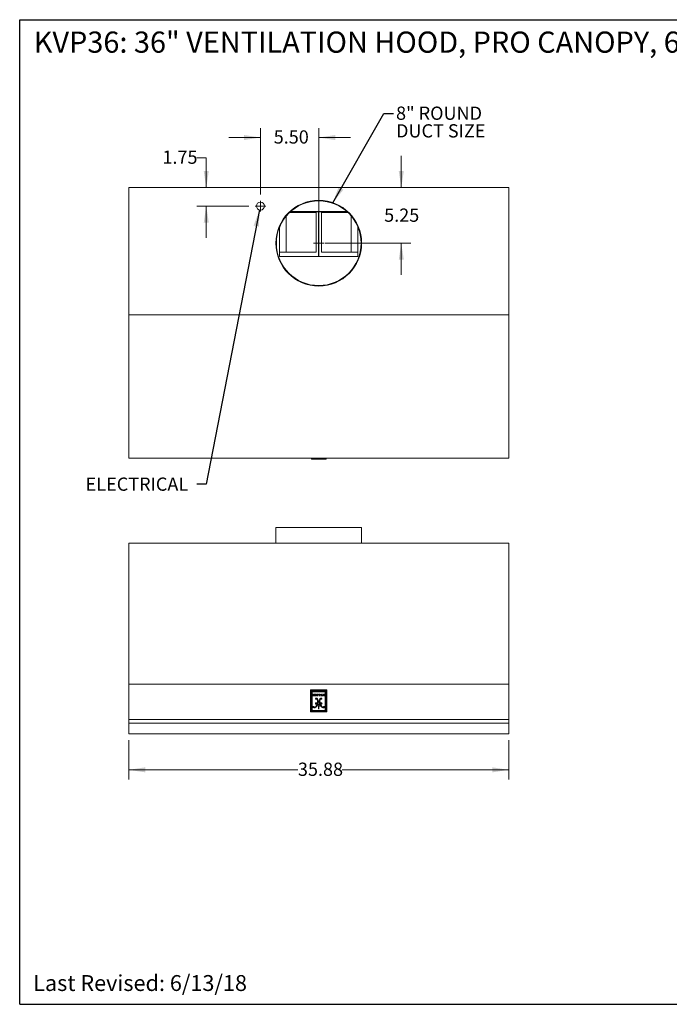
# Model space of a CAD drawing. Units: inches. Extents: x 4 to 128, y 5 to 98.
# Drawn here: x 4 to 66, y 5 to 98 of the extents above; entities that cross this region are included whole.
import ezdxf

# ---------------------------------------------------------------- set-up
doc = ezdxf.new("R2010")
doc.units = ezdxf.units.IN
doc.header["$LTSCALE"] = 12
doc.header["$MEASUREMENT"] = 0
doc.linetypes.add('PHANTOM', pattern=[0.5, 0.25, -0.05, 0.05, -0.05, 0.05, -0.05])
doc.styles.add('SLDTEXTSTYLE1', font='ARIAL.TTF', dxfattribs={"width": 0.948})
doc.styles.get("Standard").update_dxf_attribs({"font": 'ARIAL.TTF'})
doc.dimstyles.new('SLDDIMSTYLE0', dxfattribs={"dimtxt": 1.213379, "dimasz": 1.56, "dimexe": 0, "dimexo": 0.0625, "dimgap": 0.303345, "dimtad": 0, "dimtih": 1, "dimtoh": 1, "dimrnd": 1e-09, "dimzin": 12, "dimdsep": 46, "dimtxsty": 'SLDTEXTSTYLE1', "dimsah": 1, "dimcen": 0.09, "dimadec": 0, "dimazin": 3, "dimtfac": 1, "dimtofl": 0, "dimtmove": 0, "dimatfit": 3, "dimfxl": 0, "dimfrac": 2, "dimtolj": 1, "dimtzin": 12, "dimarcsym": 0})
doc.dimstyles.new('SLDDIMSTYLE2', dxfattribs={"dimtxt": 1.213379, "dimasz": 1.56, "dimexe": 0, "dimexo": 0.0625, "dimgap": 0.303345, "dimtad": 0, "dimtih": 1, "dimtoh": 1, "dimrnd": 1e-09, "dimzin": 12, "dimdsep": 46, "dimtxsty": 'SLDTEXTSTYLE1', "dimsah": 1, "dimcen": 0.09, "dimadec": 0, "dimazin": 3, "dimtfac": 1, "dimtmove": 0, "dimatfit": 0, "dimfxl": 0, "dimfrac": 2, "dimtolj": 1, "dimtzin": 12, "dimarcsym": 0})
doc.dimstyles.new('SLDDIMSTYLE3', dxfattribs={"dimtxt": 1.213379, "dimasz": 1.56, "dimexe": 0, "dimexo": 0.0625, "dimgap": 0.303345, "dimtad": 0, "dimtih": 1, "dimtoh": 1, "dimrnd": 1e-09, "dimzin": 4, "dimdsep": 46, "dimtxsty": 'SLDTEXTSTYLE1', "dimsah": 1, "dimcen": 0.09, "dimadec": 0, "dimazin": 1, "dimtfac": 1, "dimtmove": 0, "dimatfit": 0, "dimfxl": 0, "dimfrac": 2, "dimtolj": 1, "dimtzin": 12, "dimarcsym": 0})
doc.dimstyles.new('SLDDIMSTYLE4', dxfattribs={"dimtxt": 0.18, "dimasz": 1.56, "dimexe": 0, "dimexo": 0.0625, "dimgap": 0, "dimtad": 0, "dimtih": 1, "dimtoh": 1, "dimdec": 0, "dimrnd": 1e-09, "dimzin": 0, "dimdsep": 46, "dimtxsty": 'Standard', "dimsah": 1, "dimcen": 0.09, "dimadec": 0, "dimazin": 0, "dimtfac": 1.56, "dimtdec": 0, "dimtofl": 0, "dimtmove": 0, "dimatfit": 3, "dimfxl": 0, "dimfrac": 2, "dimtolj": 1, "dimtzin": 0, "dimarcsym": 0})

# ---------------------------------------------------------------- blocks, each defined once
blk = doc.blocks.new('_D')
at = {"color": 7, "linetype": 'Continuous', "lineweight": 0}
for p, q in [((14.794, 29.469), (14.794, 25.774)), ((50.669, 29.469), (50.669, 25.774)), ((14.794, 26.674), (30.768, 26.674)), ((50.669, 26.674), (34.935, 26.674))]:
    blk.add_line(p, q, dxfattribs=at)
for points in [[(14.794, 26.674), (16.354, 26.434), (16.354, 26.914)], [(50.669, 26.674), (49.109, 26.914), (49.109, 26.434)]]:
    blk.add_solid(points, dxfattribs=at)
at = {"color": 7, "linetype": 'Continuous', "lineweight": 0, "insert": (30.768, 27.354), "char_height": 1.25, "attachment_point": 1, "style": 'SLDTEXTSTYLE1'}
blk.add_mtext('35.88', dxfattribs=at)
blk = doc.blocks.new('_D_6')
at = {"color": 7, "linetype": 'Continuous', "lineweight": 0}
for p, q in [((40.528, 81.649), (40.528, 84.649)), ((33.332, 76.399), (41.428, 76.399)), ((40.528, 76.399), (40.528, 73.399))]:
    blk.add_line(p, q, dxfattribs=at)
for points in [[(40.528, 81.649), (40.768, 83.209), (40.288, 83.209)], [(40.528, 76.399), (40.288, 74.839), (40.768, 74.839)]]:
    blk.add_solid(points, dxfattribs=at)
at = {"color": 7, "linetype": 'Continuous', "lineweight": 0, "insert": (38.908, 79.671), "char_height": 1.25, "attachment_point": 1, "style": 'SLDTEXTSTYLE1'}
blk.add_mtext('5.25', dxfattribs=at)
blk = doc.blocks.new('_D_7')
at = {"color": 7, "linetype": 'Continuous', "lineweight": 0}
for p, q in [((21.215, 84.466), (22.115, 84.466)), ((22.115, 84.466), (22.115, 81.649)), ((26.132, 79.899), (21.215, 79.899)), ((22.115, 79.899), (22.115, 76.899))]:
    blk.add_line(p, q, dxfattribs=at)
for points in [[(22.115, 81.649), (22.355, 83.209), (21.875, 83.209)], [(22.115, 79.899), (21.875, 78.339), (22.355, 78.339)]]:
    blk.add_solid(points, dxfattribs=at)
at = {"color": 7, "linetype": 'Continuous', "lineweight": 0, "insert": (17.974, 85.145), "char_height": 1.25, "attachment_point": 1, "style": 'SLDTEXTSTYLE1'}
blk.add_mtext('1.75', dxfattribs=at)
blk = doc.blocks.new('_D_8')
at = {"color": 7, "linetype": 'Continuous', "lineweight": 0}
for p, q in [((27.232, 80.999), (27.232, 87.273)), ((32.732, 76.999), (32.732, 87.273)), ((27.232, 86.373), (24.232, 86.373)), ((32.732, 86.373), (35.732, 86.373))]:
    blk.add_line(p, q, dxfattribs=at)
for points in [[(27.232, 86.373), (25.672, 86.613), (25.672, 86.133)], [(32.732, 86.373), (34.292, 86.133), (34.292, 86.613)]]:
    blk.add_solid(points, dxfattribs=at)
at = {"color": 7, "linetype": 'Continuous', "lineweight": 0, "insert": (28.481, 87.053), "char_height": 1.25, "attachment_point": 1, "style": 'SLDTEXTSTYLE1'}
blk.add_mtext('5.50', dxfattribs=at)
blk = doc.blocks.new('SW_NOTE_1')
at = {"color": 0, "linetype": 'Continuous', "lineweight": 0, "char_height": 1.25, "attachment_point": 1, "style": 'SLDTEXTSTYLE1'}
for s, insert in [('8" ROUND', (0.253, 0.645)), ('DUCT SIZE', (0.253, -1.022))]:
    blk.add_mtext(s, dxfattribs=dict(at, insert=insert))
blk = doc.blocks.new('SW_CENTERMARKSYMBOL_0')
at = {"color": 0, "linetype": 'Continuous', "lineweight": 0}
for q in [(-0.5, 0), (0, 0.5), (0, -0.5), (0.5, 0)]:
    blk.add_line((0, 0), q, dxfattribs=at)
blk = doc.blocks.new('SW_CENTERMARKSYMBOL_1')
at = {"color": 0, "linetype": 'Continuous', "lineweight": 0}
for q in [(-0.5, 0), (0, 0.5), (0, -0.5), (0.5, 0)]:
    blk.add_line((0, 0), q, dxfattribs=at)

msp = doc.modelspace()

# ---------------------------------------------------------------- linework, layer by layer
at = {"color": 7, "linetype": 'Continuous', "lineweight": 30}
for p, q in [((4.5, 4.537), (4.5, 97.5)), ((4.5, 97.5), (127.5, 97.5)), ((4.5, 4.537), (127.5, 4.537))]:
    msp.add_line(p, q, dxfattribs=at)
at = {"color": 7, "linetype": 'Continuous', "lineweight": 15}
for p, q in [((50.669, 81.649), (14.794, 81.649)), ((14.794, 81.649), (14.794, 69.649)), ((50.669, 81.649), (50.669, 69.649)), ((32.482, 79.303), (29.981, 79.303)), ((32.724, 79.351), (30.033, 79.351)), ((35.378, 79.399), (30.086, 79.399)), ((32.482, 75.553), (32.482, 79.303)), ((32.724, 79.351), (32.724, 75.149)), ((32.739, 79.351), (32.724, 79.351)), ((32.739, 79.351), (32.739, 75.149)), ((35.431, 79.351), (32.739, 79.351)), ((35.483, 79.303), (32.982, 79.303)), ((32.982, 79.303), (32.982, 75.553)), ((29.669, 75.553), (29.669, 78.972)), ((35.794, 78.972), (35.794, 75.553)), ((29.044, 77.949), (29.044, 75.553)), ((29.044, 77.949), (29.044, 75.149)), ((36.419, 75.149), (36.419, 77.949)), ((29.044, 75.553), (32.482, 75.553)), ((32.982, 75.553), (36.419, 75.553)), ((29.044, 75.149), (36.419, 75.149)), ((50.669, 69.649), (14.794, 69.649)), ((14.794, 69.649), (14.794, 56.116)), ((50.669, 69.649), (50.669, 56.116)), ((50.669, 56.116), (14.794, 56.116)), ((32.066, 56.012), (32.012, 56.116)), ((33.398, 56.012), (32.066, 56.012)), ((33.398, 56.012), (33.452, 56.116)), ((28.684, 49.569), (28.684, 48.069)), ((28.684, 49.569), (32.732, 49.569)), ((32.732, 49.569), (36.78, 49.569)), ((36.78, 48.069), (36.78, 49.569)), ((50.669, 48.069), (14.794, 48.069)), ((14.794, 48.069), (14.794, 34.75)), ((50.669, 48.069), (50.669, 34.75)), ((50.669, 34.75), (14.794, 34.75)), ((14.794, 34.75), (14.794, 31.426)), ((50.669, 34.75), (50.669, 31.426)), ((31.954, 34.243), (31.954, 34.233)), ((33.51, 34.243), (31.954, 34.243)), ((33.51, 34.233), (31.954, 34.233)), ((31.954, 34.233), (31.954, 32.147)), ((32.066, 34.09), (31.986, 34.202)), ((31.986, 34.202), (31.986, 32.178)), ((33.478, 34.202), (31.986, 34.202)), ((32.066, 34.09), (32.066, 32.224)), ((33.398, 34.09), (32.066, 34.09)), ((32.091, 34.066), (32.091, 32.248)), ((33.373, 34.066), (32.091, 34.066)), ((33.339, 34.036), (32.125, 34.036)), ((32.125, 34.032), (32.125, 34.036)), ((32.125, 34.032), (33.339, 34.032)), ((32.125, 32.282), (32.125, 34.032)), ((32.173, 33.665), (32.173, 33.66)), ((32.173, 33.664), (32.237, 33.664)), ((32.173, 33.66), (32.237, 33.66)), ((32.237, 33.808), (32.176, 33.808)), ((32.176, 33.808), (32.176, 33.803)), ((32.192, 33.799), (32.192, 33.794)), ((32.194, 33.778), (32.194, 33.783)), ((32.194, 33.776), (32.194, 33.694)), ((32.194, 33.691), (32.194, 33.696)), ((32.216, 33.785), (32.216, 33.78)), ((32.216, 33.739), (32.216, 33.778)), ((32.312, 33.739), (32.216, 33.739)), ((32.216, 33.735), (32.312, 33.735)), ((32.216, 33.735), (32.216, 33.73)), ((32.216, 33.694), (32.216, 33.73)), ((32.216, 33.73), (32.312, 33.73)), ((32.216, 33.696), (32.216, 33.691)), ((32.223, 33.806), (32.223, 33.801)), ((32.237, 33.804), (32.237, 33.808)), ((32.237, 33.66), (32.237, 33.665)), ((32.285, 33.666), (32.285, 33.66)), ((32.285, 33.664), (32.355, 33.664)), ((32.285, 33.66), (32.355, 33.66)), ((32.353, 33.808), (32.29, 33.808)), ((32.29, 33.808), (32.29, 33.804)), ((32.305, 33.806), (32.305, 33.801)), ((32.31, 33.798), (32.31, 33.794)), ((32.312, 33.775), (32.312, 33.78)), ((32.312, 33.773), (32.312, 33.739)), ((32.312, 33.735), (32.312, 33.73)), ((32.312, 33.73), (32.312, 33.696)), ((32.312, 33.693), (32.312, 33.698)), ((32.334, 33.779), (32.334, 33.774)), ((32.334, 33.697), (32.334, 33.771)), ((32.334, 33.699), (32.334, 33.694)), ((32.341, 33.806), (32.341, 33.801)), ((32.353, 33.804), (32.353, 33.808)), ((32.355, 33.66), (32.355, 33.666)), ((32.404, 33.666), (32.395, 33.666)), ((32.395, 33.666), (32.395, 33.66)), ((32.395, 33.664), (32.527, 33.664)), ((32.395, 33.66), (32.527, 33.66)), ((32.52, 33.809), (32.399, 33.809)), ((32.399, 33.809), (32.399, 33.803)), ((32.399, 33.808), (32.408, 33.808)), ((32.399, 33.803), (32.408, 33.803)), ((32.408, 33.808), (32.408, 33.803)), ((32.425, 33.786), (32.425, 33.781)), ((32.425, 33.781), (32.425, 33.683)), ((32.425, 33.687), (32.425, 33.686)), ((32.425, 33.682), (32.425, 33.686)), ((32.446, 33.806), (32.492, 33.806)), ((32.446, 33.806), (32.446, 33.801)), ((32.446, 33.742), (32.446, 33.801)), ((32.446, 33.801), (32.492, 33.801)), ((32.487, 33.742), (32.446, 33.742)), ((32.446, 33.736), (32.487, 33.736)), ((32.446, 33.736), (32.446, 33.731)), ((32.446, 33.688), (32.446, 33.731)), ((32.446, 33.731), (32.487, 33.731)), ((32.446, 33.691), (32.446, 33.692)), ((32.446, 33.691), (32.446, 33.686)), ((32.49, 33.669), (32.459, 33.669)), ((32.487, 33.736), (32.487, 33.731)), ((32.492, 33.806), (32.492, 33.801)), ((32.499, 33.733), (32.499, 33.728)), ((32.504, 33.804), (32.504, 33.8)), ((32.51, 33.76), (32.504, 33.76)), ((32.504, 33.76), (32.504, 33.758)), ((32.504, 33.721), (32.504, 33.717)), ((32.504, 33.721), (32.504, 33.718)), ((32.504, 33.718), (32.504, 33.713)), ((32.504, 33.718), (32.51, 33.718)), ((32.504, 33.717), (32.504, 33.713)), ((32.504, 33.713), (32.51, 33.713)), ((32.51, 33.799), (32.51, 33.795)), ((32.51, 33.713), (32.51, 33.76)), ((32.514, 33.789), (32.514, 33.785)), ((32.515, 33.781), (32.515, 33.776)), ((32.515, 33.781), (32.521, 33.781)), ((32.515, 33.776), (32.522, 33.776)), ((32.522, 33.776), (32.52, 33.809)), ((32.531, 33.697), (32.524, 33.697)), ((32.527, 33.66), (32.531, 33.697)), ((32.527, 33.664), (32.53, 33.697)), ((32.527, 33.664), (32.527, 33.66)), ((32.595, 33.697), (32.588, 33.697)), ((32.588, 33.697), (32.593, 33.658)), ((32.589, 33.697), (32.593, 33.662)), ((32.59, 33.779), (32.59, 33.778)), ((32.593, 33.662), (32.593, 33.658)), ((32.593, 33.662), (32.599, 33.662)), ((32.593, 33.658), (32.599, 33.658)), ((32.599, 33.662), (32.599, 33.658)), ((32.605, 33.665), (32.605, 33.661)), ((32.611, 33.791), (32.611, 33.786)), ((32.611, 33.79), (32.611, 33.791)), ((32.611, 33.79), (32.611, 33.785)), ((32.611, 33.664), (32.618, 33.663)), ((32.611, 33.66), (32.618, 33.658)), ((32.618, 33.663), (32.618, 33.658)), ((32.627, 33.661), (32.627, 33.657)), ((32.651, 33.807), (32.651, 33.802)), ((32.653, 33.719), (32.653, 33.714)), ((32.662, 33.666), (32.662, 33.661)), ((32.667, 33.69), (32.667, 33.694)), ((32.667, 33.689), (32.667, 33.69)), ((32.676, 33.811), (32.67, 33.811)), ((32.673, 33.782), (32.673, 33.778)), ((32.673, 33.782), (32.68, 33.782)), ((32.673, 33.778), (32.68, 33.778)), ((32.68, 33.778), (32.676, 33.811)), ((32.687, 33.7), (32.687, 33.697)), ((32.736, 33.812), (32.732, 33.771)), ((32.732, 33.776), (32.739, 33.776)), ((32.732, 33.771), (32.739, 33.771)), ((32.743, 33.812), (32.736, 33.812)), ((32.739, 33.776), (32.739, 33.771)), ((32.742, 33.793), (32.742, 33.788)), ((32.749, 33.802), (32.749, 33.798)), ((32.859, 33.809), (32.758, 33.809)), ((32.763, 33.804), (32.763, 33.8)), ((32.763, 33.804), (32.798, 33.804)), ((32.763, 33.8), (32.798, 33.8)), ((32.777, 33.666), (32.769, 33.666)), ((32.769, 33.666), (32.769, 33.66)), ((32.769, 33.664), (32.848, 33.664)), ((32.769, 33.66), (32.848, 33.66)), ((32.798, 33.804), (32.798, 33.8)), ((32.798, 33.8), (32.798, 33.691)), ((32.798, 33.691), (32.798, 33.687)), ((32.798, 33.687), (32.798, 33.683)), ((32.819, 33.686), (32.82, 33.687)), ((32.819, 33.686), (32.819, 33.681)), ((32.82, 33.804), (32.82, 33.8)), ((32.82, 33.804), (32.855, 33.804)), ((32.82, 33.696), (32.82, 33.804)), ((32.82, 33.691), (32.82, 33.8)), ((32.82, 33.8), (32.855, 33.8)), ((32.82, 33.696), (32.82, 33.691)), ((32.82, 33.683), (32.82, 33.691)), ((32.848, 33.666), (32.842, 33.666)), ((32.848, 33.66), (32.848, 33.666)), ((32.855, 33.804), (32.855, 33.8)), ((32.868, 33.802), (32.868, 33.798)), ((32.881, 33.812), (32.874, 33.812)), ((32.874, 33.793), (32.874, 33.789)), ((32.878, 33.776), (32.878, 33.771)), ((32.878, 33.776), (32.885, 33.776)), ((32.878, 33.771), (32.885, 33.771)), ((32.885, 33.771), (32.881, 33.812)), ((32.9, 33.664), (32.9, 33.66)), ((32.9, 33.66), (32.958, 33.66)), ((32.905, 33.664), (32.947, 33.664)), ((32.973, 33.809), (32.927, 33.688)), ((32.934, 33.678), (32.934, 33.673)), ((32.939, 33.693), (32.953, 33.732)), ((32.939, 33.689), (32.953, 33.727)), ((32.953, 33.732), (32.953, 33.727)), ((32.953, 33.732), (33.005, 33.732)), ((32.953, 33.727), (33.005, 33.727)), ((32.979, 33.799), (32.957, 33.742)), ((32.979, 33.795), (32.957, 33.738)), ((32.957, 33.742), (32.957, 33.738)), ((32.957, 33.738), (33.001, 33.738)), ((32.958, 33.66), (32.958, 33.664)), ((32.992, 33.815), (32.97, 33.815)), ((32.97, 33.815), (32.973, 33.809)), ((32.972, 33.815), (32.973, 33.814)), ((32.973, 33.814), (32.973, 33.809)), ((32.979, 33.799), (32.979, 33.795)), ((33.001, 33.742), (32.979, 33.799)), ((33.001, 33.738), (32.979, 33.795)), ((33.04, 33.691), (32.992, 33.815)), ((33.001, 33.664), (32.998, 33.664)), ((32.998, 33.664), (32.998, 33.66)), ((32.998, 33.66), (33.067, 33.66)), ((33.001, 33.742), (33.001, 33.738)), ((33.005, 33.732), (33.005, 33.727)), ((33.005, 33.732), (33.021, 33.69)), ((33.005, 33.727), (33.021, 33.685)), ((33.013, 33.664), (33.059, 33.664)), ((33.024, 33.677), (33.024, 33.672)), ((33.067, 33.66), (33.067, 33.664)), ((33.143, 33.809), (33.102, 33.809)), ((33.102, 33.809), (33.102, 33.804)), ((33.108, 33.666), (33.102, 33.666)), ((33.102, 33.666), (33.102, 33.66)), ((33.102, 33.664), (33.161, 33.664)), ((33.102, 33.66), (33.161, 33.66)), ((33.116, 33.806), (33.116, 33.802)), ((33.125, 33.801), (33.125, 33.796)), ((33.125, 33.796), (33.125, 33.687)), ((33.125, 33.692), (33.125, 33.69)), ((33.125, 33.685), (33.125, 33.69)), ((33.136, 33.79), (33.136, 33.786)), ((33.136, 33.79), (33.259, 33.663)), ((33.136, 33.687), (33.136, 33.786)), ((33.136, 33.786), (33.259, 33.658)), ((33.136, 33.689), (33.136, 33.685)), ((33.257, 33.693), (33.143, 33.809)), ((33.161, 33.666), (33.154, 33.666)), ((33.161, 33.66), (33.161, 33.666)), ((33.291, 33.809), (33.233, 33.809)), ((33.233, 33.809), (33.233, 33.803)), ((33.233, 33.807), (33.238, 33.807)), ((33.233, 33.803), (33.238, 33.803)), ((33.257, 33.786), (33.257, 33.782)), ((33.257, 33.782), (33.257, 33.693)), ((33.259, 33.663), (33.259, 33.658)), ((33.259, 33.663), (33.268, 33.663)), ((33.259, 33.658), (33.268, 33.658)), ((33.268, 33.786), (33.268, 33.782)), ((33.268, 33.658), (33.268, 33.782)), ((33.272, 33.803), (33.272, 33.798)), ((33.285, 33.807), (33.285, 33.803)), ((33.285, 33.807), (33.291, 33.807)), ((33.285, 33.803), (33.291, 33.803)), ((33.291, 33.803), (33.291, 33.809)), ((33.339, 34.032), (33.339, 34.036)), ((33.339, 34.032), (33.339, 32.282)), ((33.373, 32.248), (33.373, 34.066)), ((33.398, 34.09), (33.478, 34.202)), ((33.398, 32.224), (33.398, 34.09)), ((33.478, 32.178), (33.478, 34.202)), ((33.51, 34.243), (33.51, 34.233)), ((33.51, 32.147), (33.51, 34.233)), ((32.179, 32.581), (32.179, 32.577)), ((32.216, 32.555), (32.216, 32.551)), ((32.269, 32.593), (32.269, 32.588)), ((32.309, 32.542), (32.309, 32.537)), ((32.401, 32.562), (32.401, 32.557)), ((32.426, 32.924), (32.426, 32.919)), ((32.508, 32.902), (32.508, 32.898)), ((32.508, 32.646), (32.508, 32.641)), ((32.53, 32.945), (32.53, 32.94)), ((32.536, 33.393), (32.536, 33.389)), ((32.574, 32.921), (32.574, 32.916)), ((32.598, 32.789), (32.598, 32.784)), ((32.612, 33.188), (32.612, 33.184)), ((32.613, 33.149), (32.613, 33.154)), ((32.628, 32.865), (32.628, 32.861)), ((32.648, 32.934), (32.648, 32.929)), ((32.667, 32.776), (32.667, 32.771)), ((32.675, 33.109), (32.675, 33.105)), ((32.676, 33.122), (32.676, 33.118)), ((32.731, 33.058), (32.731, 33.053)), ((32.788, 33.122), (32.788, 33.118)), ((32.789, 33.109), (32.789, 33.105)), ((32.797, 32.776), (32.797, 32.771)), ((32.816, 32.934), (32.816, 32.929)), ((32.836, 32.865), (32.836, 32.861)), ((32.851, 33.153), (32.851, 33.149)), ((32.852, 33.188), (32.852, 33.184)), ((32.866, 32.789), (32.866, 32.784)), ((32.89, 32.921), (32.89, 32.916)), ((32.928, 33.393), (32.928, 33.389)), ((32.934, 32.945), (32.934, 32.94)), ((32.956, 32.646), (32.956, 32.641)), ((33, 32.893), (33, 32.888)), ((33.063, 32.562), (33.063, 32.557)), ((33.155, 32.542), (33.155, 32.537)), ((33.195, 32.593), (33.195, 32.588)), ((33.296, 32.602), (33.296, 32.598)), ((31.954, 32.147), (33.51, 32.147)), ((32.066, 32.224), (31.986, 32.178)), ((31.986, 32.178), (33.478, 32.178)), ((32.066, 32.224), (33.398, 32.224)), ((32.091, 32.253), (33.373, 32.253)), ((32.091, 32.248), (33.373, 32.248)), ((33.339, 32.282), (32.125, 32.282)), ((32.732, 32.407), (32.732, 32.402)), ((33.398, 32.224), (33.478, 32.178)), ((50.669, 31.426), (14.794, 31.426)), ((14.794, 31.426), (14.794, 31.078)), ((50.669, 31.078), (14.794, 31.078)), ((14.794, 31.078), (14.794, 30.069)), ((50.669, 31.426), (50.669, 31.078)), ((50.669, 31.078), (50.669, 30.069)), ((50.669, 30.069), (14.794, 30.069))]:
    msp.add_line(p, q, dxfattribs=at)
at = {"color": 8, "linetype": 'PHANTOM', "lineweight": 0}
for p, q in [((32.187, 33.806), (32.187, 33.801)), ((32.217, 33.799), (32.217, 33.794)), ((32.335, 33.798), (32.335, 33.793)), ((32.419, 33.806), (32.419, 33.802)), ((32.424, 33.8), (32.424, 33.796)), ((32.598, 33.759), (32.598, 33.755)), ((32.611, 33.664), (32.611, 33.66)), ((32.635, 33.811), (32.635, 33.806)), ((32.636, 33.661), (32.636, 33.656)), ((32.639, 33.729), (32.639, 33.724)), ((32.664, 33.707), (32.664, 33.702)), ((32.68, 33.68), (32.68, 33.676)), ((32.939, 33.693), (32.939, 33.689)), ((33.021, 33.69), (33.021, 33.685)), ((33.238, 33.807), (33.238, 33.803)), ((33.253, 33.803), (33.253, 33.798)), ((32.322, 32.556), (32.322, 32.554)), ((32.437, 33.363), (32.437, 33.359)), ((32.502, 33.344), (32.502, 33.339)), ((32.56, 33.364), (32.56, 33.359)), ((32.693, 32.66), (32.693, 32.655)), ((32.771, 32.66), (32.771, 32.655)), ((32.904, 33.364), (32.904, 33.359)), ((32.962, 33.344), (32.962, 33.339)), ((33.027, 33.363), (33.027, 33.359)), ((33.247, 32.555), (33.247, 32.55)), ((32.723, 32.478), (32.723, 32.473)), ((32.741, 32.478), (32.741, 32.473))]:
    msp.add_line(p, q, dxfattribs=at)
at = {"color": 7, "linetype": 'Continuous', "lineweight": 15, "flags": 128}
for points in [[(32.194, 33.698), (32.194, 33.696), (32.194, 33.696)], [(32.216, 33.696), (32.216, 33.696), (32.216, 33.698)], [(32.312, 33.701), (32.312, 33.699), (32.312, 33.698)], [(32.334, 33.699), (32.334, 33.699), (32.334, 33.702)], [(33.136, 33.689), (33.136, 33.69), (33.136, 33.692)], [(32.269, 32.593), (32.273, 32.604), (32.274, 32.614)], [(32.612, 33.188), (32.613, 33.162), (32.613, 33.154)], [(32.676, 33.122), (32.676, 33.138), (32.676, 33.144)], [(32.788, 33.144), (32.788, 33.138), (32.788, 33.122)], [(32.851, 33.153), (32.851, 33.162), (32.852, 33.188)], [(33.296, 32.602), (33.298, 32.613), (33.298, 32.614)]]:
    msp.add_lwpolyline(points, dxfattribs=at)
at = {"color": 7, "linetype": 'Continuous', "lineweight": 15}
for centre, radius in [((27.232, 79.899), 0.375), ((32.732, 76.399), 4.048), ((32.732, 76.399), 4)]:
    msp.add_circle(centre, radius, dxfattribs=at)
for centre, radius, start, end in [((32.173, 33.707), 0.0414, 269.80123, 289.53193), ((32.177, 33.786), 0.0223, 63.90955, 92.35186), ((32.177, 33.781), 0.0223, 63.90503, 92.35637), ((32.182, 33.796), 0.0107, 12.29638, 63.54715), ((32.182, 33.792), 0.0107, 12.29917, 63.5466), ((32.182, 33.677), 0.0108, 296.16878, 348.21085), ((32.113, 33.783), 0.0809, 0.00133, 11.08782), ((32.113, 33.778), 0.0809, 358.38027, 11.08785), ((32.107, 33.691), 0.0869, 349.29883, 1.57912), ((32.277, 33.785), 0.0616, 166.79342, 179.99786), ((32.277, 33.78), 0.0616, 166.79352, 181.72589), ((32.304, 33.691), 0.0885, 178.45487, 190.61223), ((32.227, 33.796), 0.0102, 112.66633, 167.14839), ((32.227, 33.792), 0.0102, 112.66768, 167.14705), ((32.228, 33.677), 0.0109, 191.55917, 243.49288), ((32.237, 33.767), 0.0416, 89.95039, 109.18942), ((32.237, 33.762), 0.0416, 89.95039, 109.18942), ((32.237, 33.707), 0.0414, 250.46212, 270.20039), ((32.282, 33.8), 0.135, 271.30757, 278.57523), ((32.29, 33.759), 0.0488, 72.30492, 90.32088), ((32.29, 33.755), 0.0488, 72.30681, 90.31899), ((32.3, 33.677), 0.0102, 283.76905, 325.07812), ((32.3, 33.796), 0.0108, 10.01944, 62.72707), ((32.3, 33.792), 0.0108, 10.02167, 62.72277), ((32.294, 33.68), 0.0172, 326.99603, 357.14108), ((32.191, 33.78), 0.12, 0.00083, 8.79834), ((32.191, 33.775), 0.12, 358.82452, 8.79876), ((32.17, 33.693), 0.142, 354.41389, 1.23845), ((32.463, 33.779), 0.129, 171.48844, 179.99922), ((32.463, 33.774), 0.129, 171.48814, 181.23167), ((32.456, 33.694), 0.122, 178.74048, 188.61995), ((32.346, 33.796), 0.011, 117.48868, 170.47655), ((32.346, 33.791), 0.011, 117.4856, 170.4776), ((32.346, 33.678), 0.0111, 189.30706, 241.7597), ((32.353, 33.777), 0.0311, 88.97441, 112.60942), ((32.353, 33.772), 0.0311, 88.97668, 112.60974), ((32.355, 33.709), 0.043, 250.49975, 270.68065), ((32.409, 33.783), 0.0248, 68.22676, 93.80593), ((32.409, 33.779), 0.0248, 68.22368, 93.80599), ((32.415, 33.798), 0.00865, 14.01438, 67.51276), ((32.415, 33.794), 0.00865, 14.01155, 67.51841), ((32.408, 33.682), 0.0174, 317.02073, 4.26657), ((32.368, 33.787), 0.0568, 359.11248, 13.59727), ((32.368, 33.782), 0.0568, 359.11275, 13.597), ((32.511, 33.686), 0.0649, 178.81974, 189.59412), ((32.453, 33.677), 0.00638, 187.78545, 244.56917), ((32.458, 33.693), 0.024, 251.01099, 272.72598), ((32.488, 33.776), 0.0335, 266.80021, 284.62728), ((32.489, 33.716), 0.0202, 58.55931, 95.83144), ((32.489, 33.711), 0.0202, 58.55745, 95.83583), ((32.493, 33.73), 0.0604, 267.57541, 286.36465), ((32.493, 33.756), 0.05, 77.07041, 91.95346), ((32.493, 33.751), 0.05, 77.07001, 91.95127), ((32.495, 33.75), 0.00724, 284.67159, 335.33473), ((32.486, 33.721), 0.0179, 1.21981, 41.89939), ((32.486, 33.716), 0.0179, 1.22, 41.89821), ((32.459, 33.763), 0.0458, 339.60443, 353.12365), ((32.502, 33.796), 0.00871, 23.096, 73.60464), ((32.502, 33.791), 0.00871, 23.09505, 73.60897), ((32.481, 33.784), 0.0327, 9.28583, 28.3782), ((32.481, 33.779), 0.0327, 9.28514, 28.3779), ((32.502, 33.689), 0.0187, 295.30635, 336.39977), ((32.644, 33.815), 0.133, 191.3591, 195.09361), ((32.644, 33.811), 0.133, 191.36043, 195.09228), ((32.414, 33.725), 0.114, 337.45991, 346.0281), ((32.62, 33.778), 0.0302, 145.16953, 181.45213), ((32.626, 33.782), 0.0354, 182.88366, 219.31452), ((32.626, 33.777), 0.0354, 179.53525, 219.31923), ((32.623, 33.778), 0.0327, 111.93711, 147.03087), ((32.637, 33.706), 0.0423, 191.88936, 229.06237), ((32.604, 33.658), 0.00719, 84.30606, 140.94384), ((32.604, 33.653), 0.00719, 84.30213, 140.94322), ((32.605, 33.641), 0.0241, 75.97693, 89.39867), ((32.605, 33.636), 0.0241, 75.96647, 89.40913), ((32.637, 33.713), 0.0482, 234.55779, 271.17113), ((32.631, 33.763), 0.0494, 88.34704, 114.82317), ((32.633, 33.785), 0.0218, 177.43377, 212.15083), ((32.657, 33.806), 0.0536, 217.92114, 236.86359), ((32.633, 33.736), 0.0746, 257.80279, 264.98045), ((32.633, 33.731), 0.0746, 257.80575, 264.98105), ((32.636, 33.749), 0.088, 263.83569, 269.70986), ((32.636, 33.744), 0.0879, 263.8326, 269.70922), ((32.753, 33.94), 0.218, 234.8923, 237.13445), ((32.633, 33.721), 0.0916, 76.89108, 89.89038), ((32.636, 33.776), 0.0344, 63.43049, 90.90879), ((32.636, 33.772), 0.0344, 63.43181, 90.90747), ((31.502, 32.109), 2, 55.29271, 55.48603), ((32.637, 33.725), 0.0647, 268.73742, 292.83182), ((32.637, 33.721), 0.0647, 268.73954, 292.83092), ((32.639, 33.697), 0.0323, 267.69253, 307.82956), ((32.519, 33.548), 0.217, 51.91464, 56.42942), ((32.519, 33.543), 0.217, 51.9149, 56.43076), ((32.983, 34.265), 0.616, 236.22765, 237.06804), ((32.524, 33.555), 0.229, 51.4789, 57.32587), ((32.666, 33.853), 0.0445, 253.99288, 267.18486), ((32.63, 33.687), 0.0398, 30.27052, 53.54083), ((32.63, 33.682), 0.0398, 30.26944, 53.54051), ((32.646, 33.689), 0.0218, 308.45263, 1.46857), ((32.648, 33.702), 0.0392, 291.2733, 325.56219), ((32.648, 33.698), 0.0392, 291.27219, 325.56329), ((32.664, 33.817), 0.0083, 268.23602, 319.18014), ((32.643, 33.694), 0.0246, 0.02726, 30.52235), ((32.643, 33.69), 0.0246, 358.54307, 30.52371), ((32.622, 33.678), 0.0723, 39.88245, 51.51608), ((32.647, 33.698), 0.0399, 22.2995, 40.12421), ((32.652, 33.7), 0.035, 324.86078, 358.31218), ((32.652, 33.696), 0.035, 324.856, 1.60397), ((32.648, 33.698), 0.0384, 357.57787, 23.29107), ((32.821, 33.767), 0.0824, 161.36818, 173.4774), ((32.821, 33.762), 0.0824, 161.36875, 173.47683), ((32.761, 33.787), 0.019, 127.09845, 162.57443), ((32.761, 33.783), 0.019, 127.09956, 162.57332), ((32.747, 33.815), 0.00537, 208.60861, 264.21871), ((32.756, 33.895), 0.0862, 263.62753, 271.28502), ((32.761, 33.765), 0.0393, 87.6934, 107.88523), ((32.761, 33.76), 0.0393, 87.69499, 107.88363), ((32.78, 33.693), 0.0268, 264.22044, 299.83857), ((32.836, 33.681), 0.0169, 174.9256, 225.0185), ((32.839, 33.7), 0.034, 243.75028, 273.99371), ((32.857, 33.766), 0.0382, 72.19944, 92.60074), ((32.857, 33.761), 0.0382, 72.20321, 92.59698), ((32.861, 33.89), 0.0811, 268.75979, 277.0405), ((32.857, 33.788), 0.0179, 15.64997, 52.02524), ((32.857, 33.784), 0.0179, 15.65058, 52.02296), ((32.871, 33.814), 0.00405, 276.08694, 340.70893), ((32.805, 33.768), 0.074, 6.1243, 19.85595), ((32.805, 33.763), 0.074, 6.1244, 19.85628), ((33.1, 33.741), 0.0675, 76.22054, 88.5107), ((33.1, 33.736), 0.0676, 76.22222, 88.50672), ((33.11, 33.683), 0.0167, 264.39357, 312.93701), ((33.107, 33.78), 0.0279, 48.97223, 70.13709), ((33.107, 33.775), 0.0279, 48.96727, 70.14206), ((33.095, 33.685), 0.0296, 331.06825, 3.67164), ((33.175, 33.685), 0.0391, 176.9506, 196.13279), ((33.146, 33.676), 0.00895, 195.50091, 248.84938), ((33.153, 33.698), 0.0317, 250.93861, 272.29857), ((33.284, 33.79), 0.0175, 84.18725, 131.14444), ((33.284, 33.785), 0.0175, 84.18741, 131.14656), ((32.219, 32.612), 0.0527, 127.89793, 221.71646), ((32.219, 32.616), 0.0528, 182.57382, 221.72885), ((32.244, 32.634), 0.0835, 219.2024, 250.69386), ((32.244, 32.63), 0.0835, 219.2028, 250.69346), ((32.292, 32.744), 0.204, 248.26026, 274.94342), ((32.292, 32.74), 0.204, 248.26055, 274.94349), ((32.221, 32.611), 0.0536, 334.14624, 75.81629), ((32.296, 32.702), 0.117, 256.64482, 274.2909), ((32.293, 32.753), 0.168, 273.85544, 295.52087), ((32.305, 32.779), 0.237, 270.99571, 293.70233), ((32.305, 32.774), 0.237, 270.99571, 293.70233), ((32.346, 32.536), 0.01, 31.54318, 81.87016), ((32.257, 32.827), 0.251, 295.8019, 319.1462), ((32.252, 32.86), 0.333, 296.41948, 320.01334), ((32.252, 32.855), 0.333, 296.4193, 320.01352), ((32.476, 32.947), 0.0554, 204.52448, 305.97084), ((32.476, 32.942), 0.0554, 204.52397, 305.97135), ((32.48, 33.389), 0.0527, 136.55019, 214.84172), ((32.48, 33.393), 0.0527, 182.54872, 214.84819), ((32.482, 33.395), 0.0549, 215.10326, 291.10119), ((32.482, 33.39), 0.0549, 215.10286, 291.10159), ((32.482, 33.388), 0.0547, 89.8103, 136.68568), ((32.119, 32.955), 0.439, 318.22609, 332.66312), ((32.491, 32.816), 0.179, 92.07411, 97.95958), ((32.491, 33.307), 0.135, 66.70203, 93.85907), ((32.487, 32.763), 0.231, 77.94122, 90.76853), ((32.483, 33.394), 0.0534, 290.60301, 359.73325), ((32.483, 33.389), 0.0534, 290.60252, 359.73374), ((32.147, 32.974), 0.488, 317.76734, 337.71817), ((32.147, 32.969), 0.488, 317.76732, 337.71808), ((31.693, 33.177), 0.919, 332.62672, 343.56358), ((32.471, 32.782), 0.173, 53.2846, 69.99641), ((32.471, 32.777), 0.173, 53.28363, 69.99679), ((32.422, 33.278), 0.163, 31.88167, 45.29542), ((32.422, 33.273), 0.163, 31.88123, 45.29531), ((32.489, 32.763), 0.231, 64.12787, 78.29748), ((32.484, 33.285), 0.159, 43.78516, 67.70801), ((32.259, 33.179), 0.353, 1.54267, 31.57494), ((32.259, 33.174), 0.353, 1.5426, 31.57507), ((31.929, 33.149), 0.684, 344.90467, 2.92399), ((31.791, 33.149), 0.884, 335.91638, 341.25839), ((31.791, 33.145), 0.884, 335.91653, 341.2584), ((32.439, 33.24), 0.222, 23.34279, 44.05773), ((32.409, 32.717), 0.264, 12.79464, 34.06391), ((32.409, 32.713), 0.264, 12.79473, 34.06382), ((32.32, 33.187), 0.353, 8.93354, 23.48722), ((31.786, 33.156), 0.89, 345.53267, 356.97129), ((31.786, 33.152), 0.89, 345.53268, 356.97125), ((32.453, 32.74), 0.272, 28.71717, 44.12822), ((30.512, 32.229), 2.223, 11.16939, 14.23445), ((30.512, 32.225), 2.223, 11.16929, 14.23449), ((32.01, 33.14), 0.667, 358.11923, 8.84085), ((32.731, 33.114), 0.0565, 184.94485, 269.24285), ((32.731, 33.11), 0.0565, 184.9452, 269.24282), ((32.732, 33.108), 0.0566, 90.79993, 170.38267), ((32.273, 32.633), 0.481, 17.47168, 29.57734), ((29.619, 32.055), 3.132, 7.75959, 11.13772), ((29.619, 32.05), 3.132, 7.7596, 11.13772), ((32.73, 33.106), 0.0592, 11.78211, 89.48004), ((32.73, 33.117), 0.0589, 270.43852, 352.92507), ((32.73, 33.112), 0.0589, 270.43856, 352.92471), ((33.192, 32.633), 0.482, 150.4387, 162.51229), ((35.845, 32.055), 3.132, 168.86228, 172.24041), ((35.845, 32.05), 3.132, 168.86228, 172.2404), ((34.922, 32.236), 2.192, 165.73936, 168.84727), ((34.922, 32.231), 2.192, 165.73937, 168.84731), ((33.011, 32.74), 0.272, 135.86516, 151.2766), ((33.454, 33.14), 0.667, 171.16371, 181.88552), ((33.677, 33.156), 0.89, 183.02727, 194.47525), ((33.677, 33.152), 0.89, 183.02726, 194.47529), ((33.144, 33.187), 0.352, 156.49102, 171.06322), ((33.055, 32.718), 0.264, 145.91909, 167.22237), ((33.055, 32.713), 0.264, 145.91909, 167.22237), ((33.024, 33.24), 0.222, 135.9127, 156.68678), ((33.673, 33.149), 0.884, 198.73516, 204.07693), ((33.673, 33.145), 0.884, 198.73504, 204.0769), ((33.534, 33.149), 0.683, 177.06497, 195.10098), ((33.204, 33.179), 0.353, 148.41602, 178.46636), ((33.204, 33.174), 0.353, 148.41602, 178.4663), ((32.98, 33.285), 0.159, 112.29678, 136.22), ((33.317, 32.974), 0.488, 202.28183, 222.23266), ((33.317, 32.969), 0.488, 202.28192, 222.23268), ((32.975, 32.763), 0.231, 101.70252, 115.87213), ((32.993, 32.783), 0.172, 109.95223, 126.79968), ((32.993, 32.779), 0.172, 109.95223, 126.80026), ((33.77, 33.176), 0.918, 196.43152, 207.37817), ((33.042, 33.278), 0.163, 134.71672, 148.13014), ((33.042, 33.273), 0.163, 134.71638, 148.13103), ((32.973, 33.307), 0.135, 86.13438, 113.30143), ((32.981, 33.394), 0.0534, 180.26675, 249.39699), ((32.981, 33.389), 0.0534, 180.26626, 249.39748), ((32.977, 32.764), 0.231, 89.22841, 102.06184), ((32.988, 32.946), 0.0543, 180.66139, 281.98166), ((32.988, 32.941), 0.0543, 180.66122, 281.98183), ((33.345, 32.956), 0.439, 207.33437, 221.75906), ((33.212, 32.86), 0.333, 219.9908, 243.57639), ((33.212, 32.855), 0.333, 219.99033, 243.57685), ((32.982, 33.395), 0.0549, 248.89196, 324.90359), ((32.982, 33.39), 0.0549, 248.89168, 324.90387), ((32.981, 32.906), 0.0887, 79.04659, 90.91972), ((32.982, 33.388), 0.0547, 43.32738, 90.16607), ((32.989, 32.94), 0.0533, 11.53682, 80.73773), ((32.988, 32.941), 0.0543, 282.03133, 10.34226), ((32.988, 32.946), 0.0544, 282.09695, 357.22132), ((33.207, 32.827), 0.251, 220.87073, 244.19511), ((32.984, 33.389), 0.0527, 325.16995, 43.43814), ((32.984, 33.393), 0.0528, 325.16296, 357.45249), ((33.159, 32.779), 0.237, 246.30207, 268.99989), ((33.159, 32.774), 0.237, 246.30153, 269.00043), ((33.171, 32.753), 0.168, 244.4706, 266.14843), ((33.172, 32.745), 0.204, 265.0629, 291.45509), ((33.172, 32.74), 0.204, 265.06284, 291.45479), ((33.168, 32.702), 0.117, 265.70645, 283.36039), ((33.24, 32.612), 0.0513, 140.76746, 207.65297), ((33.24, 32.617), 0.0514, 182.6296, 207.64128), ((33.244, 32.61), 0.0552, 80.86454, 141.38491), ((33.245, 32.612), 0.0533, 344.60617, 81.5827), ((29.886, 32.085), 2.865, 6.4499, 7.87899), ((29.886, 32.081), 2.865, 6.4499, 7.87899), ((35.485, 32.097), 2.771, 172.09683, 173.57429), ((35.485, 32.092), 2.771, 172.09683, 173.57429)]:
    msp.add_arc(centre, radius, start, end, dxfattribs=at)
for points, knots in [([(32.421, 33.67), (32.419, 33.669), (32.416, 33.667), (32.41, 33.666), (32.406, 33.666), (32.404, 33.666)], [0, 0, 0, 0, 0.269822, 0.572223, 1, 1, 1, 1]), ([(32.598, 33.759), (32.605, 33.753), (32.618, 33.741), (32.633, 33.733), (32.639, 33.729)], [0, 0, 0, 0, 0.5643768, 1, 1, 1, 1]), ([(32.598, 33.755), (32.605, 33.748), (32.618, 33.737), (32.633, 33.728), (32.639, 33.724)], [0, 0, 0, 0, 0.5643768, 1, 1, 1, 1]), ([(32.611, 33.791), (32.612, 33.793), (32.612, 33.798), (32.615, 33.803), (32.62, 33.808), (32.627, 33.81), (32.633, 33.811), (32.635, 33.811)], [0, 0, 0, 0, 0.207487, 0.384788, 0.554662, 0.766416, 1, 1, 1, 1]), ([(32.611, 33.786), (32.612, 33.788), (32.612, 33.793), (32.615, 33.799), (32.62, 33.803), (32.627, 33.806), (32.633, 33.806), (32.635, 33.806)], [0, 0, 0, 0, 0.207477, 0.38478, 0.554664, 0.766413, 1, 1, 1, 1]), ([(32.651, 33.807), (32.654, 33.805), (32.66, 33.803), (32.669, 33.795), (32.671, 33.787), (32.673, 33.782)], [0, 0, 0, 0, 0.3091085, 0.552586, 1, 1, 1, 1]), ([(32.651, 33.802), (32.654, 33.801), (32.66, 33.798), (32.669, 33.79), (32.671, 33.782), (32.673, 33.778)], [0, 0, 0, 0, 0.3091085, 0.552586, 1, 1, 1, 1]), ([(32.798, 33.683), (32.797, 33.68), (32.797, 33.676), (32.795, 33.672), (32.794, 33.67), (32.793, 33.669)], [0, 0, 0, 0, 0.555342, 0.784475, 1, 1, 1, 1]), ([(32.927, 33.688), (32.926, 33.685), (32.924, 33.679), (32.92, 33.672), (32.916, 33.667), (32.909, 33.664), (32.903, 33.664), (32.9, 33.664)], [0, 0, 0, 0, 0.267854, 0.467686, 0.609324, 0.780999, 1, 1, 1, 1]), ([(32.934, 33.678), (32.934, 33.678), (32.934, 33.68), (32.936, 33.685), (32.937, 33.69), (32.939, 33.693)], [0, 0, 0, 0, 0.092651, 0.263597, 1, 1, 1, 1]), ([(32.934, 33.673), (32.934, 33.674), (32.934, 33.675), (32.936, 33.68), (32.937, 33.685), (32.939, 33.689)], [0, 0, 0, 0, 0.114572, 0.2813841, 1, 1, 1, 1]), ([(32.945, 33.665), (32.944, 33.665), (32.941, 33.665), (32.938, 33.666), (32.936, 33.668), (32.934, 33.67), (32.934, 33.672), (32.934, 33.673)], [0, 0, 0, 0, 0.25998, 0.470069, 0.639056, 0.814551, 1, 1, 1, 1]), ([(32.958, 33.664), (32.954, 33.664), (32.95, 33.664), (32.946, 33.665), (32.945, 33.665)], [0, 0, 0, 0, 0.838981, 1, 1, 1, 1]), ([(33.024, 33.672), (33.024, 33.672), (33.024, 33.67), (33.023, 33.668), (33.022, 33.667), (33.018, 33.665), (33.011, 33.664), (33.005, 33.664), (33.001, 33.664)], [0, 0, 0, 0, 0.085116, 0.160982, 0.237154, 0.323076, 0.58327, 1, 1, 1, 1]), ([(33.021, 33.69), (33.022, 33.687), (33.024, 33.682), (33.024, 33.678), (33.024, 33.677)], [0, 0, 0, 0, 0.765678, 1, 1, 1, 1]), ([(33.021, 33.685), (33.022, 33.682), (33.024, 33.678), (33.024, 33.673), (33.024, 33.672)], [0, 0, 0, 0, 0.7656995, 1, 1, 1, 1]), ([(33.067, 33.664), (33.064, 33.664), (33.06, 33.664), (33.053, 33.666), (33.048, 33.671), (33.044, 33.68), (33.041, 33.687), (33.04, 33.691)], [0, 0, 0, 0, 0.17422, 0.315644, 0.44512, 0.669333, 1, 1, 1, 1]), ([(33.238, 33.807), (33.241, 33.807), (33.246, 33.807), (33.251, 33.805), (33.253, 33.804), (33.253, 33.803)], [0, 0, 0, 0, 0.558216, 0.792619, 1, 1, 1, 1]), ([(33.238, 33.803), (33.241, 33.802), (33.246, 33.802), (33.251, 33.801), (33.253, 33.799), (33.253, 33.798)], [0, 0, 0, 0, 0.55822, 0.792618, 1, 1, 1, 1]), ([(33.253, 33.803), (33.254, 33.802), (33.256, 33.799), (33.257, 33.793), (33.257, 33.789), (33.257, 33.786)], [0, 0, 0, 0, 0.26907, 0.5725083, 1, 1, 1, 1]), ([(33.253, 33.798), (33.254, 33.797), (33.256, 33.794), (33.257, 33.788), (33.257, 33.784), (33.257, 33.782)], [0, 0, 0, 0, 0.269072, 0.572488, 1, 1, 1, 1]), ([(33.268, 33.786), (33.269, 33.79), (33.269, 33.794), (33.27, 33.8), (33.271, 33.802), (33.272, 33.803)], [0, 0, 0, 0, 0.5589068, 0.7929719, 1, 1, 1, 1]), ([(33.268, 33.782), (33.269, 33.785), (33.269, 33.79), (33.27, 33.795), (33.271, 33.797), (33.272, 33.798)], [0, 0, 0, 0, 0.558888, 0.792963, 1, 1, 1, 1]), ([(32.234, 32.663), (32.229, 32.664), (32.22, 32.666), (32.203, 32.664), (32.193, 32.657), (32.186, 32.653)], [0, 0, 0, 0, 0.308504, 0.552455, 1, 1, 1, 1]), ([(32.355, 32.541), (32.355, 32.54), (32.356, 32.539), (32.356, 32.537), (32.356, 32.536)], [0, 0, 0, 0, 0.638541, 1, 1, 1, 1]), ([(32.422, 32.945), (32.421, 32.945), (32.42, 32.938), (32.423, 32.931), (32.426, 32.924)], [0, 0, 0, 0, 0.080553, 1, 1, 1, 1]), ([(32.466, 32.993), (32.459, 32.991), (32.447, 32.987), (32.432, 32.974), (32.423, 32.958), (32.42, 32.939), (32.424, 32.926), (32.426, 32.919)], [0, 0, 0, 0, 0.216222, 0.4053295, 0.5820198, 0.7877687, 1, 1, 1, 1]), ([(32.508, 32.902), (32.512, 32.905), (32.519, 32.911), (32.528, 32.926), (32.529, 32.938), (32.53, 32.945)], [0, 0, 0, 0, 0.303856, 0.554795, 1, 1, 1, 1]), ([(32.508, 32.898), (32.512, 32.901), (32.519, 32.907), (32.528, 32.921), (32.529, 32.933), (32.53, 32.94)], [0, 0, 0, 0, 0.303854, 0.554785, 1, 1, 1, 1]), ([(33.247, 32.555), (33.258, 32.561), (33.275, 32.569), (33.291, 32.588), (33.294, 32.597), (33.296, 32.602)], [0, 0, 0, 0, 0.555291, 0.77875, 1, 1, 1, 1]), ([(33.247, 32.55), (33.258, 32.556), (33.275, 32.565), (33.291, 32.583), (33.294, 32.593), (33.296, 32.598)], [0, 0, 0, 0, 0.555296, 0.77875, 1, 1, 1, 1])]:
    msp.add_open_spline(points, degree=3, knots=knots, dxfattribs=at)

# ---------------------------------------------------------------- block references
at = {"color": 7, "linetype": 'Continuous', "lineweight": 0}
for name, p in [('SW_NOTE_1', (39.779, 88.652)), ('SW_CENTERMARKSYMBOL_1', (27.232, 79.899)), ('SW_CENTERMARKSYMBOL_0', (32.732, 76.399))]:
    msp.add_blockref(name, p, dxfattribs=at)

# ---------------------------------------------------------------- texts
at = {"color": 7, "linetype": 'Continuous', "lineweight": 0, "attachment_point": 1, "style": 'SLDTEXTSTYLE1'}
for s, insert, char_height in [('KVP36: 36" VENTILATION HOOD, PRO CANOPY, 600 CFM', (5.827, 96.381), 2), ('ELECTRICAL', (10.728, 54.274), 1.25), ('Last Revised: 6/13/18', (5.775, 7.295), 1.5)]:
    msp.add_mtext(s, dxfattribs=dict(at, insert=insert, char_height=char_height))

# ---------------------------------------------------------------- dimensions: what is measured, and where the dimension line sits
at = {"color": 7, "linetype": 'Continuous', "lineweight": 0}
for base, p1, p2, dimstyle, picture, middle in [((27.232, 86.373), (32.732, 76.399), (27.232, 80.399), 'SLDDIMSTYLE3', '_D_8', (30.101, 86.373)), ((50.669469774, 26.674032563), (14.794469774, 30.06867114), (50.669469774, 30.06867114), 'SLDDIMSTYLE0', '_D', (32.851569459, 26.674032563))]:
    dim = msp.add_linear_dim(base=base, p1=p1, p2=p2, dimstyle=dimstyle, dxfattribs=at)
    dim.commit()
    dim.dimension.update_dxf_attribs({"geometry": picture, "text_midpoint": middle, "dimtype": 160})
for base, p1, p2, picture, middle in [((22.115, 81.649), (26.732, 79.899), (14.794, 81.649), '_D_7', (22.115, 84.466)), ((40.528, 76.399), (50.669, 81.649), (32.732, 76.399), '_D_6', (40.528, 78.991))]:
    dim = msp.add_linear_dim(base=base, p1=p1, p2=p2, angle=90, dimstyle='SLDDIMSTYLE2', dxfattribs=at)
    dim.commit()
    dim.dimension.update_dxf_attribs({"geometry": picture, "text_midpoint": middle, "dimtype": 160})

# ---------------------------------------------------------------- leaders
for points in [[(34.063, 80.222), (38.879, 88.652), (39.779, 88.652)], [(27.135, 79.537), (22.115, 53.646), (21.215, 53.646)]]:
    msp.add_leader(points, dimstyle='SLDDIMSTYLE4', dxfattribs=at)

doc.saveas('drawing.dxf')
